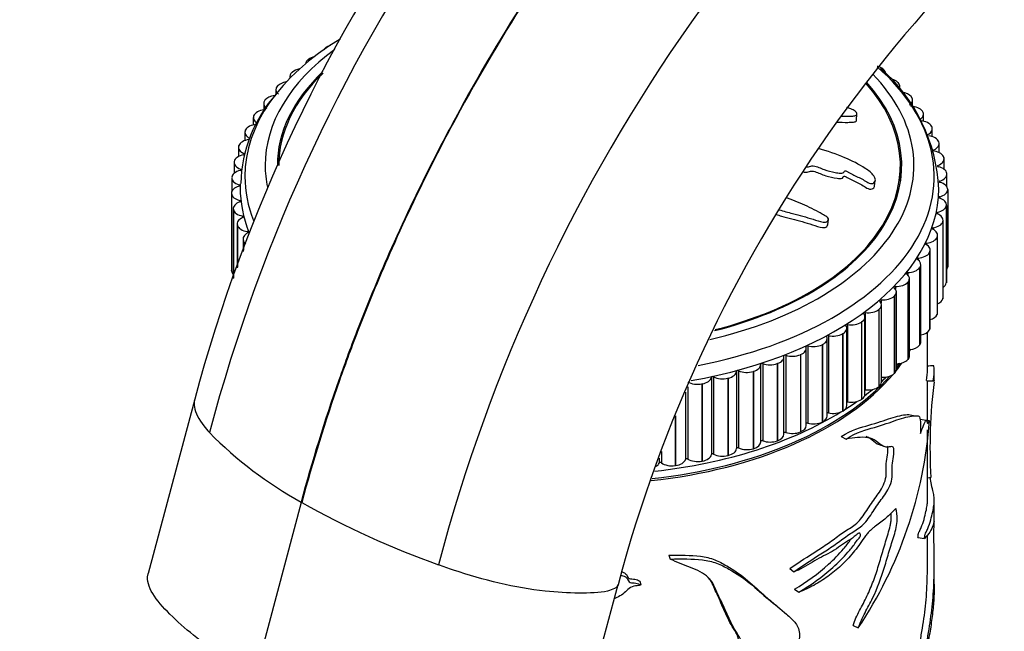
# Model space of a CAD drawing. Units: millimetres. Extents: x 0 to 1478, y 0 to 1758.
# Drawn here: x 233 to 306, y 494 to 539 of the extents above; entities that cross this region are included whole.
import ezdxf
from ezdxf import colors
from ezdxf.entities.mleader import LeaderData, LeaderLine
from ezdxf.math import Vec2, Vec3

# ---------------------------------------------------------------- set-up
doc = ezdxf.new("R2010")
doc.units = ezdxf.units.MM
doc.layers.add('DV5_Défaut', color=7, linetype='Continuous')
doc.layers.add('Défaut', color=7, linetype='Continuous')

# ---------------------------------------------------------------- blocks, each defined once
blk = doc.blocks.new('_DOT')
at = {"color": 0}
blk.add_line((0, 0), (-1, 0), dxfattribs=at)
at = {"color": 0, "const_width": 0.333}
blk.add_lwpolyline([(-0.1665, 0, 1), (0.1665, 0, 1)], format="xyb", close=True, dxfattribs=at)
blk = doc.blocks.new('SE4')
at = {"layer": 'DV5_Défaut', "color": 7, "linetype": 'Continuous'}
for p, q in [((255.823, 537.408), (255.837, 537.417)), ((254.487, 536.507), (254.5, 536.516)), ((253.276, 535.548), (253.287, 535.558)), ((296.981, 535.793), (296.993, 535.783)), ((253.106, 535.226), (253.106, 535.11)), ((298.094, 534.795), (298.104, 534.785)), ((252.068, 534.254), (252.068, 533.921)), ((252.197, 534.538), (252.207, 534.548)), ((298.243, 534.238), (298.243, 534.492)), ((251.257, 533.483), (251.265, 533.494)), ((299.069, 533.751), (299.078, 533.74)), ((299.18, 533.017), (299.18, 533.486)), ((251.163, 533.239), (251.163, 532.757)), ((299.901, 532.666), (299.909, 532.655)), ((250.397, 532.186), (250.397, 531.647)), ((250.461, 532.389), (250.468, 532.4)), ((295.036, 532.002), (295.054, 532.459)), ((299.979, 531.917), (299.979, 532.442)), ((249.775, 531.103), (249.775, 530.495)), ((249.815, 531.263), (249.82, 531.274)), ((300.586, 531.547), (300.592, 531.536)), ((300.636, 530.775), (300.636, 531.365)), ((301.118, 530.401), (301.122, 530.389)), ((249.301, 529.994), (249.301, 529.304)), ((249.321, 530.111), (249.325, 530.123)), ((300.758, 529.805), (300.758, 529.714)), ((301.147, 529.593), (301.147, 530.262)), ((248.984, 528.94), (248.987, 528.952)), ((249.704, 529.531), (249.704, 529.438)), ((301.494, 529.234), (301.497, 529.223)), ((301.507, 528.368), (301.507, 529.139)), ((248.976, 528.868), (248.976, 528.065)), ((249.444, 528.379), (249.444, 528.281)), ((298.274, 527.41), (298.274, 528.65)), ((301.055, 528.657), (301.055, 528.56)), ((248.804, 527.731), (248.804, 526.714)), ((248.805, 527.759), (248.806, 527.77)), ((296.358, 527.119), (296.417, 527.533)), ((301.198, 527.498), (301.198, 527.397)), ((301.713, 528.055), (301.714, 528.043)), ((301.716, 527.065), (301.716, 528.004)), ((249.339, 527.219), (249.339, 527.117)), ((301.773, 526.869), (301.772, 526.857)), ((301.772, 526.857), (301.772, 521.141)), ((301.773, 526.869), (301.773, 521.153)), ((248.784, 526.6), (248.784, 520.885)), ((248.785, 526.572), (248.784, 526.584)), ((248.784, 526.584), (248.784, 520.868)), ((248.785, 526.572), (248.785, 520.857)), ((249.389, 526.058), (249.389, 525.952)), ((301.185, 526.337), (301.185, 526.231)), ((248.917, 525.461), (248.917, 520.293)), ((248.924, 525.388), (248.922, 525.4)), ((248.922, 525.4), (248.922, 520.309)), ((248.924, 525.388), (248.924, 520.315)), ((301.673, 525.684), (301.671, 525.672)), ((301.671, 525.672), (301.671, 519.956)), ((301.673, 525.684), (301.673, 519.968)), ((301.677, 520.018), (301.677, 525.734)), ((249.596, 524.903), (249.596, 524.791)), ((292.896, 524.265), (292.953, 524.669)), ((301.015, 525.18), (301.015, 525.069)), ((301.428, 518.886), (301.428, 524.601)), ((249.202, 524.331), (249.202, 521.083)), ((249.222, 524.214), (249.218, 524.226)), ((249.218, 524.226), (249.218, 521.13)), ((249.222, 524.214), (249.222, 521.14)), ((300.691, 524.033), (300.691, 523.915)), ((301.415, 524.506), (301.411, 524.495)), ((301.411, 524.495), (301.411, 518.779)), ((301.415, 524.506), (301.415, 518.791)), ((249.638, 523.218), (249.638, 522.29)), ((249.957, 523.761), (249.957, 523.641)), ((300.999, 523.344), (300.994, 523.333)), ((300.994, 523.333), (300.994, 517.617)), ((300.999, 523.344), (300.999, 517.629)), ((301.028, 517.768), (301.028, 523.483)), ((249.677, 523.057), (249.671, 523.069)), ((249.671, 523.069), (249.671, 522.384)), ((249.677, 523.057), (249.677, 522.399)), ((300.214, 522.905), (300.214, 522.778)), ((300.479, 516.671), (300.479, 522.386)), ((299.588, 521.802), (299.588, 521.662)), ((300.429, 522.205), (300.422, 522.193)), ((300.422, 522.193), (300.422, 516.478)), ((300.429, 522.205), (300.429, 516.489)), ((299.707, 521.094), (299.699, 521.083)), ((299.699, 521.083), (299.699, 515.367)), ((299.707, 521.094), (299.707, 515.378)), ((299.785, 515.602), (299.785, 521.317)), ((301.773, 521.153), (301.772, 521.141)), ((248.785, 520.857), (248.784, 520.868)), ((298.814, 520.73), (298.814, 520.572)), ((298.949, 514.567), (298.949, 520.282)), ((297.9, 519.695), (297.9, 519.511)), ((298.839, 520.018), (298.829, 520.008)), ((298.829, 520.008), (298.829, 514.292)), ((298.839, 520.018), (298.839, 514.303)), ((301.673, 519.968), (301.671, 519.956)), ((296.849, 518.705), (296.849, 518.47)), ((297.828, 518.985), (297.818, 518.975)), ((297.818, 518.975), (297.818, 513.259)), ((297.828, 518.985), (297.828, 513.27)), ((297.977, 513.573), (297.977, 519.288)), ((301.415, 518.791), (301.411, 518.779)), ((296.682, 518), (296.67, 517.99)), ((296.67, 517.99), (296.67, 512.275)), ((296.682, 518), (296.682, 512.285)), ((296.875, 512.625), (296.875, 518.34)), ((295.648, 511.729), (295.648, 517.445)), ((295.668, 517.765), (295.668, 512.049)), ((300.999, 517.629), (300.994, 517.617)), ((294.305, 510.891), (294.305, 516.607)), ((294.365, 516.88), (294.365, 511.165)), ((295.408, 517.069), (295.394, 517.06)), ((295.394, 517.06), (295.394, 511.345)), ((295.408, 517.069), (295.408, 511.354)), ((292.853, 510.116), (292.853, 515.831)), ((292.947, 516.056), (292.947, 510.341)), ((294.012, 516.198), (293.998, 516.19)), ((293.998, 516.19), (293.998, 510.475)), ((294.012, 516.198), (294.012, 510.483)), ((300.274, 513.482), (300.274, 516.314)), ((300.429, 516.489), (300.422, 516.478)), ((291.302, 509.408), (291.302, 515.123)), ((291.423, 515.299), (291.423, 509.583)), ((292.504, 515.393), (292.488, 515.385)), ((292.488, 515.385), (292.488, 509.669)), ((292.504, 515.393), (292.504, 509.677)), ((299.707, 515.378), (299.699, 515.367)), ((289.661, 508.771), (289.661, 514.487)), ((289.802, 514.611), (289.802, 508.896)), ((290.892, 514.657), (290.875, 514.65)), ((290.875, 514.65), (290.875, 508.934)), ((290.892, 514.657), (290.892, 508.941)), ((287.939, 508.21), (287.939, 513.925)), ((288.093, 513.999), (288.093, 508.283)), ((289.186, 513.995), (289.168, 513.989)), ((289.168, 513.989), (289.168, 508.273)), ((289.186, 513.995), (289.186, 508.28)), ((298.839, 514.303), (298.829, 514.292)), ((284.288, 512.975), (284.288, 507.26)), ((284.455, 513.012), (284.455, 507.296)), ((285.533, 512.91), (285.515, 512.906)), ((285.515, 512.906), (285.515, 507.19)), ((285.533, 512.91), (285.533, 507.195)), ((286.146, 513.421), (286.146, 507.706)), ((286.307, 513.464), (286.307, 507.749)), ((287.396, 513.412), (287.378, 513.406)), ((287.378, 513.406), (287.378, 507.691)), ((287.396, 513.412), (287.396, 507.696)), ((297.828, 513.27), (297.818, 513.259)), ((300.774, 512.69), (300.774, 513.479)), ((282.547, 512.276), (282.547, 506.927)), ((283.609, 512.494), (283.59, 512.49)), ((283.59, 512.49), (283.59, 506.775)), ((283.609, 512.494), (283.609, 506.778)), ((296.682, 512.285), (296.67, 512.275)), ((300.199, 512.73), (300.697, 512.707)), ((300.274, 509.774), (300.274, 512.685)), ((282.376, 511.872), (282.376, 506.899)), ((246.058, 511.361), (242.617, 498.458)), ((295.408, 511.354), (295.394, 511.345)), ((281.615, 510.076), (281.615, 506.446)), ((281.635, 510.123), (281.635, 506.449)), ((294.012, 510.483), (293.998, 510.475)), ((292.504, 509.677), (292.488, 509.669)), ((300.205, 509.787), (299.709, 509.849)), ((300.419, 509.76), (300.203, 509.781)), ((290.892, 508.941), (290.875, 508.934)), ((293.894, 508.604), (294.266, 508.412)), ((300.274, 503.849), (300.274, 509.08)), ((289.186, 508.28), (289.168, 508.273)), ((280.596, 507.486), (280.596, 506.645)), ((285.533, 507.195), (285.515, 507.19)), ((287.396, 507.696), (287.378, 507.691)), ((280.422, 507.008), (280.422, 506.624)), ((281.635, 506.449), (281.615, 506.446)), ((283.609, 506.778), (283.59, 506.775)), ((300.274, 505.543), (300.531, 505.564)), ((250.52, 490.832), (253.96, 503.735)), ((253.96, 503.735), (253.934, 503.75)), ((253.96, 503.735), (253.987, 503.719)), ((300.774, 502.29), (300.774, 503.855)), ((300.274, 499.264), (300.274, 501.293)), ((299.575, 501.127), (300.061, 501.06)), ((281.133, 499.816), (281.251, 499.536)), ((300.774, 497.688), (300.774, 499.268)), ((290.083, 498.824), (290.379, 498.591)), ((273.943, 484.743), (277.384, 497.645)), ((278.99, 497.9), (279.064, 497.614)), ((290.447, 497.313), (290.751, 497.084)), ((294.771, 494.622), (295.161, 494.441))]:
    blk.add_line(p, q, dxfattribs=at)
for centre, radius, start, end in [((368.037, 476.77), 125.078, 124.29719, 165.12039), ((361.262, 480.413), 119.288, 123.80919, 164.96234), ((385.039, 467.196), 125.078, 124.40373, 165.22003), ((378.876, 470.588), 105.036, 124.68476, 165.07735), ((288.402, 526.293), 12.727, 2.72859, 48.68246), ((259.998, 526.975), 10.543, 138.70863, 178.09097), ((266.817, 1417.344), 904.133, 272.120651, 272.149098), ((288.658, 143.353), 369.532, 88.12638, 88.20447), ((341.313, 507.706), 41.348, 173.03363, 173.06308), ((341.313, 507.706), 41.348, 173.00204, 173.00783), ((341.355, 507.71), 40.892, 173.0581, 183.01046), ((341.355, 507.71), 40.892, 172.99342, 173.01441), ((341.355, 507.71), 40.892, 172.93498, 172.95905), ((360.516, 824.406), 320.174, 258.90194, 258.99127), ((268.541, 512.159), 31.977, 326.35183, 355.68845), ((267.971, 529.317), 29.167, 224.45998, 241.23204), ((-7.362, -357.067), 916.935, 70.603907, 70.631006), ((286.017, 560.518), 65.207, 240.58026, 250.35889)]:
    blk.add_arc(centre, radius, start, end, dxfattribs=at)
for centre, major_axis, start_param, end_param in [((275.274, 527.834), (-25.5, 0), 5.521678, 6.283185), ((275.274, 528.65), (-24, 0), 5.615729, 6.283185), ((256.557, 537.016), (1, 0), 2.39498, 2.796671), ((256.57, 537.024), (-1, 0), 5.221101, 5.535797), ((255.271, 536.148), (1, 0), 2.47255, 3.078777), ((255.283, 536.157), (-1, 0), 5.09889, 5.613367), ((275.274, 528.65), (-23.1, 0), 5.735738, 6.283185), ((275.274, 528.65), (-23, 0), 5.742301, 6.283185), ((254.106, 535.226), (1, 0), 2.55012, 3.317059), ((254.117, 535.236), (-1, 0), 5.020386, 5.690937), ((275.274, 527.834), (-25.5, 0), 1.891433, 3.725279), ((296.162, 535.461), (-1, 0), 3.752458, 4.272413), ((296.173, 535.452), (-1, 0), 3.141593, 3.751682), ((253.077, 534.264), (-1, 0), 4.960704, 5.768507), ((275.274, 528.65), (-24, 0), 1.950877, 3.651693), ((275.274, 528.65), (-23.1, 0), 1.983019, 3.621699), ((275.274, 528.65), (-23, 0), 1.986932, 3.618205), ((297.233, 534.502), (-1, 0), 3.674888, 4.480302), ((297.243, 534.492), (-1, 0), 2.821696, 3.674112), ((253.068, 534.254), (1, 0), 2.62769, 3.763212), ((298.171, 533.497), (-1, 0), 3.597318, 4.491891), ((252.163, 533.239), (1, 0), 2.70526, 3.840782), ((252.171, 533.249), (-1, 0), 4.905996, 5.846077), ((298.18, 533.486), (-1, 0), 2.46102, 3.596542), ((251.404, 532.197), (-1, 0), 4.788126, 5.923647), ((298.972, 532.453), (1, 0), 0.378155, 1.513676), ((298.979, 532.442), (-1, 0), 2.38345, 3.518972), ((251.397, 532.186), (1, 0), 2.782831, 3.918352), ((299.63, 531.376), (1, 0), 0.300584, 1.436106), ((250.775, 531.103), (1, 0), 2.860401, 3.995922), ((250.781, 531.113), (-1, 0), 4.865696, 6.001218), ((299.636, 531.365), (-1, 0), 2.30588, 3.441401), ((250.305, 530.005), (-1, 0), 4.943266, 6.078788), ((300.142, 530.273), (1, 0), 0.223014, 1.358536), ((300.147, 530.262), (-1, 0), 2.22831, 3.363831), ((250.301, 529.994), (1, 0), 2.937971, 4.073492), ((300.819, 529.759), (0.1, 0), 2.22831, 3.06792), ((300.505, 529.151), (1, 0), 0.145444, 1.280966), ((249.976, 528.868), (1, 0), 3.015541, 4.151063), ((249.979, 528.879), (-1, 0), 5.020837, 6.156358), ((249.645, 529.484), (-0.1, 0), 1.879244, 4.073492), ((300.507, 529.139), (-1, 0), 2.15074, 3.286261), ((249.805, 527.742), (-1, 0), 5.098407, 6.233928), ((249.391, 528.33), (-0.1, 0), 1.956814, 4.151063), ((275.274, 528.65), (-24, 0), 0, 0.116212), ((301.11, 528.608), (0.1, 0), 2.15074, 4.344988), ((300.715, 528.016), (1, 0), 0.067874, 1.203395), ((249.804, 527.731), (1, 0), 3.093111, 4.228633), ((275.274, 527.834), (-25.5, 0), 0, 0.223848), ((301.246, 527.448), (0.1, 0), 2.073169, 4.267418), ((300.716, 528.004), (-1, 0), 2.073169, 3.208691), ((249.784, 526.6), (1, 0), 2.034384, 3.169906), ((249.292, 527.168), (-0.1, 0), 2.034384, 4.228633), ((275.274, 527.017), (-25.85, 0), 6.264794, 6.283185), ((275.274, 527.017), (-25.85, 0), 0, 0.223668), ((275.274, 527.017), (-25.85, 0), 1.865647, 3.134408), ((300.772, 526.863), (1, 0), 5.137192, 6.272713), ((300.773, 526.874), (-1, 0), 3.131896, 4.267418), ((249.785, 526.589), (-1, 0), 0.029089, 1.16461), ((249.35, 526.005), (-0.1, 0), 2.111955, 4.306203), ((301.226, 526.284), (0.1, 0), 1.995599, 4.189848), ((300.677, 525.734), (-1, 0), 3.054326, 4.189848), ((249.917, 525.461), (1, 0), 2.111955, 3.247476), ((249.919, 525.45), (-1, 0), 0.106659, 1.24218), ((300.675, 525.723), (1, 0), 5.059622, 6.195143), ((250.202, 524.331), (1, 0), 2.189525, 3.325046), ((249.564, 524.849), (-0.1, 0), 2.189525, 4.383773), ((301.049, 525.125), (0.1, 0), 1.918029, 4.112277), ((300.428, 524.601), (-1, 0), 2.976756, 4.112277), ((250.205, 524.32), (-1, 0), 0.184229, 1.319751), ((300.718, 523.978), (0.1, 0), 1.840459, 4.034707), ((300.028, 523.483), (-1, 0), 2.899186, 4.034707), ((300.425, 524.59), (1, 0), 4.982052, 6.117573), ((250.638, 523.218), (1, 0), 2.267095, 3.402616), ((249.932, 523.705), (-0.1, 0), 2.267095, 4.461343), ((300.023, 523.472), (1, 0), 4.904481, 6.040003), ((250.643, 523.207), (-1, 0), 0.261799, 0.638352), ((300.233, 522.849), (0.1, 0), 1.762889, 3.957137), ((299.479, 522.386), (-1, 0), 2.821616, 3.957137), ((299.599, 521.744), (0.1, 0), 1.685319, 3.879567), ((298.785, 521.317), (-1, 0), 2.744045, 3.879567), ((299.473, 522.375), (1, 0), 4.826911, 5.962433), ((298.777, 521.307), (1, 0), 4.749341, 5.884862), ((300.772, 521.147), (1, 0), 5.842274, 6.272713), ((249.784, 520.885), (1, 0), 3.141593, 3.169906), ((249.785, 520.873), (-1, 0), 0.029089, 0.519681), ((298.818, 520.672), (0.1, 0), 1.607748, 3.801997), ((297.949, 520.282), (-1, 0), 2.666475, 3.801997), ((297.896, 519.638), (0.1, 0), 1.530178, 3.724426), ((296.977, 519.288), (-1, 0), 2.588905, 3.724426), ((297.94, 520.272), (1, 0), 4.671771, 5.807292), ((300.675, 520.007), (1, 0), 5.565179, 6.195143), ((300.677, 520.018), (-1, 0), 3.054326, 3.141593), ((296.837, 518.648), (0.1, 0), 1.452608, 3.646856), ((296.967, 519.278), (1, 0), 4.594201, 5.729722), ((300.425, 518.874), (1, 0), 5.360096, 6.117573), ((300.428, 518.886), (-1, 0), 2.976756, 3.141593), ((295.863, 518.331), (1, 0), 4.51663, 5.652152), ((295.875, 518.34), (-1, 0), 2.511335, 3.646856), ((294.648, 517.445), (-1, 0), 2.433765, 3.569286), ((295.649, 517.708), (0.1, 0), 1.375038, 3.569286), ((300.023, 517.757), (1, 0), 5.185868, 6.040003), ((300.028, 517.768), (-1, 0), 2.899186, 3.141593), ((293.305, 516.607), (-1, 0), 2.356194, 3.491716), ((294.338, 516.825), (0.1, 0), 1.297468, 3.491716), ((294.635, 517.436), (1, 0), 4.43906, 5.574582), ((299.479, 516.671), (-1, 0), 2.821616, 3.141593), ((291.853, 515.831), (-1, 0), 2.278624, 3.414146), ((292.913, 516.002), (0.1, 0), 1.219897, 3.414146), ((293.291, 516.599), (1, 0), 4.36149, 5.497011), ((299.473, 516.66), (1, 0), 5.029563, 5.962433), ((290.302, 515.123), (-1, 0), 2.201054, 3.336576), ((291.381, 515.246), (0.1, 0), 1.142327, 3.336576), ((291.838, 515.824), (1, 0), 4.28392, 5.419441), ((298.777, 515.591), (1, 0), 4.885166, 5.884862), ((298.785, 515.602), (-1, 0), 2.744045, 3.141593), ((288.661, 514.487), (-1, 0), 2.123484, 3.259005), ((289.753, 514.561), (0.1, 0), 1.064757, 3.259005), ((290.286, 515.116), (1, 0), 4.20635, 5.341871), ((297.949, 514.567), (-1, 0), 2.666475, 3.141593), ((275.274, 519.53), (-25, 0), -3.46855, -3.457014), ((286.939, 513.925), (-1, 0), 2.045914, 3.181435), ((288.038, 513.951), (0.1, 0), 0.987187, 3.181435), ((288.644, 514.481), (1, 0), 4.128779, 5.264301), ((275.274, 519.53), (-25, 0), -3.575249, -3.531522), ((297.94, 514.557), (-1, 0), 1.60774, 2.6657), ((275.274, 519.669), (-25, 0), -3.573572, -3.544245), ((275.274, 520.485), (-25.5, 0), -3.614314, -3.598216), ((275.274, 519.53), (-25, 0), 1.753814, 2.687212), ((275.274, 519.669), (-25, 0), 1.756734, 2.667673), ((283.295, 513.042), (1, 0), 5.032366, 6.167887), ((284.387, 512.969), (0.1, 0), 0.832046, 3.026295), ((285.128, 513.438), (1, 0), 3.973639, 5.10916), ((285.146, 513.443), (1, 0), 5.109936, 6.245458), ((286.246, 513.419), (0.1, 0), 0.909617, 3.103865), ((286.921, 513.92), (1, 0), 4.051209, 5.186731), ((296.967, 513.563), (-1, 0), 1.478409, 2.588129), ((275.274, 520.485), (-25.5, 0), -3.701901, -3.674342), ((296.977, 513.573), (-1, 0), 2.588905, 3.141593), ((283.276, 513.038), (1, 0), 3.896069, 5.03159), ((295.863, 512.616), (-1, 0), 1.375038, 2.510559), ((295.875, 512.625), (-1, 0), 2.511335, 3.141593), ((294.648, 511.729), (-1, 0), 2.433765, 3.141593), ((275.274, 520.485), (-25.5, 0), -3.788009, -3.749849), ((295.649, 511.993), (0.1, 0), 1.375038, 1.57997), ((293.305, 510.891), (-1, 0), 2.356194, 3.141593), ((275.274, 520.485), (-25.5, 0), -3.878161, -3.824195), ((294.338, 511.109), (0.1, 0), 1.297468, 1.909893), ((294.635, 511.721), (-1, 0), 1.297468, 2.432989), ((275.274, 520.485), (-25.5, 0), 1.761405, 2.388304), ((291.853, 510.116), (-1, 0), 2.278624, 3.141593), ((292.913, 510.287), (0.1, 0), 1.219897, 2.206762), ((293.291, 510.883), (-1, 0), 1.219897, 2.355419), ((290.302, 509.408), (-1, 0), 2.201054, 3.141593), ((291.381, 509.531), (0.1, 0), 1.142327, 2.484155), ((291.838, 510.108), (-1, 0), 1.142327, 2.277849), ((288.661, 508.771), (-1, 0), 2.123484, 3.141593), ((289.753, 508.845), (0.1, 0), 1.064757, 2.749903), ((290.286, 509.401), (-1, 0), 1.064757, 2.200278), ((286.939, 508.21), (-1, 0), 2.045914, 3.141593), ((288.038, 508.235), (0.1, 0), 0.987187, 3.009362), ((288.644, 508.765), (-1, 0), 0.987187, 2.122708), ((283.295, 507.326), (1, 0), 5.032366, 6.167887), ((284.387, 507.253), (-0.1, 0), 3.973639, 6.167887), ((285.128, 507.723), (-1, 0), 0.832046, 1.967568), ((285.146, 507.727), (1, 0), 5.109936, 6.245458), ((286.246, 507.703), (-0.1, 0), 4.051209, 6.245458), ((286.921, 508.205), (-1, 0), 0.909617, 2.045138), ((279.458, 506.779), (1, 0), 5.568706, 6.012747), ((280.518, 506.609), (-0.1, 0), 3.818499, 6.012747), ((281.376, 507.007), (-1, 0), 0.676906, 1.812427), ((281.395, 507.01), (1, 0), 4.954796, 6.090317), ((282.474, 506.888), (-0.1, 0), 3.896069, 6.090317), ((283.276, 507.323), (-1, 0), 0.754476, 1.889998)]:
    blk.add_ellipse(centre, major_axis=major_axis, ratio=0.57735, start_param=start_param, end_param=end_param, dxfattribs=at)
for points, knots in [([(305.962, 577.274), (303.248, 575.606), (298.174, 572.071), (292.279, 567.028), (285.95, 560.926), (281.256, 555.691), (275.525, 548.364), (270.732, 541.529), (266.541, 534.449), (263.183, 528.072), (260.713, 522.905), (258.392, 517.332), (256.066, 511.049), (254.733, 506.742), (253.934, 503.75)], [0, 0, 0, 0, 0.119473, 0.224035, 0.266227, 0.412982, 0.451015, 0.561163, 0.674165, 0.706491, 0.78574, 0.853245, 0.897315, 1, 1, 1, 1]), ([(305.962, 577.274), (303.25, 575.605), (298.18, 572.068), (292.289, 567.022), (285.966, 560.916), (281.276, 555.68), (275.551, 548.349), (270.762, 541.512), (266.575, 534.429), (263.222, 528.05), (260.755, 522.881), (258.437, 517.306), (256.115, 511.02), (254.784, 506.712), (253.987, 503.719)], [0, 0, 0, 0, 0.119473, 0.224035, 0.266227, 0.412982, 0.451015, 0.561163, 0.674165, 0.706491, 0.78574, 0.853245, 0.897315, 1, 1, 1, 1]), ([(253.96, 503.735), (254.759, 506.727), (256.093, 511.035), (258.418, 517.318), (260.739, 522.892), (263.208, 528.059), (266.565, 534.435), (270.754, 541.515), (275.412, 548.157), (278.141, 551.666), (278.743, 552.422)], [0, 0, 0, 0, 0.177124, 0.253141, 0.369583, 0.506282, 0.562042, 0.756962, 0.946959, 1, 1, 1, 1]), ([(293.855, 532.293), (294.115, 532.287), (294.369, 532.286), (294.711, 532.301), (294.812, 532.305), (294.985, 532.345), (295.048, 532.388), (295.059, 532.514), (295.017, 532.593), (294.847, 532.728), (294.732, 532.784), (294.512, 532.867), (294.404, 532.899), (294.295, 532.926)], [0, 0, 0, 0, 0.3242442, 0.3242442, 0.4613909, 0.4613909, 0.5985377, 0.5985377, 0.7356845, 0.7356845, 0.8728313, 0.8728313, 1, 1, 1, 1]), ([(293.523, 531.852), (293.821, 531.843), (294.114, 531.834), (294.505, 531.839), (294.614, 531.842), (294.824, 531.856), (294.926, 531.868), (295.017, 531.934), (295.034, 531.965), (295.036, 532.001)], [0, 0, 0, 0, 0.496816, 0.496816, 0.69514, 0.69514, 0.893463, 0.893463, 1, 1, 1, 1]), ([(291.294, 528.546), (291.356, 528.541), (291.416, 528.541), (291.593, 528.574), (291.691, 528.635), (291.969, 528.609), (292.105, 528.555), (292.364, 528.448), (292.493, 528.394), (292.892, 528.248), (293.17, 528.175), (293.582, 528.104), (293.722, 528.08), (293.919, 528.08), (293.982, 528.089), (294.07, 528.139), (294.092, 528.178), (294.135, 528.23), (294.151, 528.248), (294.21, 528.259), (294.248, 528.246), (294.344, 528.202), (294.403, 528.164), (294.585, 528.06), (294.711, 527.995), (295.095, 527.807), (295.357, 527.691), (295.722, 527.472), (295.837, 527.388), (296.106, 527.285), (296.232, 527.306), (296.464, 527.46), (296.452, 527.685), (296.159, 528.097), (295.914, 528.266), (295.204, 528.733), (294.696, 529), (293.532, 529.497), (292.864, 529.711), (292.186, 529.9)], [0, 0, 0, 0, 0.016948, 0.016948, 0.054875, 0.054875, 0.092803, 0.092803, 0.13073, 0.13073, 0.206585, 0.206585, 0.244513, 0.244513, 0.263476, 0.263476, 0.28244, 0.28244, 0.291922, 0.291922, 0.301404, 0.301404, 0.320368, 0.320368, 0.358295, 0.358295, 0.43415, 0.43415, 0.472078, 0.472078, 0.510005, 0.510005, 0.58586, 0.58586, 0.661715, 0.661715, 0.813425, 0.813425, 1, 1, 1, 1]), ([(291.055, 528.174), (291.09, 528.17), (291.125, 528.165), (291.302, 528.14), (291.434, 528.156), (291.601, 528.213), (291.66, 528.23), (291.798, 528.228), (291.871, 528.213), (292.216, 528.112), (292.471, 527.977), (293.022, 527.799), (293.313, 527.736), (293.738, 527.679), (293.894, 527.666), (294.022, 527.748), (294.041, 527.791), (294.091, 527.842), (294.114, 527.858), (294.183, 527.852), (294.219, 527.835), (294.38, 527.752), (294.501, 527.674), (294.761, 527.538), (294.894, 527.474), (295.16, 527.346), (295.292, 527.28), (295.549, 527.136), (295.67, 527.051), (295.93, 526.908), (296.078, 526.877), (296.276, 526.94), (296.337, 527.011), (296.356, 527.106), (296.357, 527.112), (296.358, 527.118)], [0, 0, 0, 0, 0.017206, 0.017206, 0.087058, 0.087058, 0.121984, 0.121984, 0.15691, 0.15691, 0.296615, 0.296615, 0.436319, 0.436319, 0.506171, 0.506171, 0.541097, 0.541097, 0.558561, 0.558561, 0.576024, 0.576024, 0.645876, 0.645876, 0.715728, 0.715728, 0.78558, 0.78558, 0.855433, 0.855433, 0.925285, 0.925285, 0.995137, 0.995137, 1, 1, 1, 1]), ([(289.306, 525.37), (289.634, 525.272), (289.963, 525.177), (290.804, 524.963), (291.31, 524.823), (292.061, 524.59), (292.31, 524.488), (292.688, 524.441), (292.809, 524.462), (292.901, 524.565), (292.931, 524.6), (292.962, 524.684), (292.945, 524.737), (292.811, 524.863), (292.69, 524.925), (292.47, 525.061), (292.359, 525.126), (292.022, 525.317), (291.792, 525.436), (291.091, 525.771), (290.608, 525.965), (290.032, 526.188), (289.94, 526.224), (289.847, 526.26)], [0, 0, 0, 0, 0.135065, 0.135065, 0.3414, 0.3414, 0.444567, 0.444567, 0.496151, 0.496151, 0.521943, 0.521943, 0.547735, 0.547735, 0.599318, 0.599318, 0.650902, 0.650902, 0.75407, 0.75407, 0.960405, 0.960405, 1, 1, 1, 1]), ([(289.094, 525.018), (289.219, 524.98), (289.344, 524.942), (289.974, 524.754), (290.493, 524.638), (291.257, 524.422), (291.51, 524.344), (292.015, 524.185), (292.267, 524.08), (292.646, 524.036), (292.763, 524.065), (292.852, 524.172), (292.882, 524.208), (292.895, 524.256), (292.895, 524.261), (292.896, 524.265)], [0, 0, 0, 0, 0.094019, 0.094019, 0.473577, 0.473577, 0.663357, 0.663357, 0.853136, 0.853136, 0.948026, 0.948026, 0.995471, 0.995471, 1, 1, 1, 1]), ([(300.697, 512.707), (300.762, 513.089), (300.784, 513.445), (300.761, 513.773), (300.745, 513.843), (300.721, 513.847), (300.72, 513.847), (300.719, 513.847)], [0, 0, 0, 0, 0.657124, 0.657124, 0.985686, 0.985686, 1, 1, 1, 1]), ([(246.058, 511.362), (246.008, 511.176), (245.981, 510.561), (246.45, 509.704), (247.003, 509.053), (247.153, 508.888)], [0, 0, 0, 0, 0.260356, 0.813796, 1, 1, 1, 1]), ([(293.894, 508.604), (294.672, 509.123), (295.346, 509.267), (296.552, 509.603), (297.099, 509.803), (298.042, 510.107), (298.438, 510.203), (298.811, 510.219), (298.852, 510.22), (298.892, 510.219)], [0, 0, 0, 0, 0.319729, 0.319729, 0.639458, 0.639458, 0.959187, 0.959187, 1, 1, 1, 1]), ([(294.266, 508.412), (295.055, 508.938), (295.742, 509.093), (296.97, 509.448), (297.527, 509.658), (298.489, 509.984), (298.895, 510.092), (299.318, 510.125), (299.399, 510.126), (299.551, 510.12), (299.63, 510.138), (299.736, 509.968), (299.753, 509.753), (299.77, 509.312), (299.767, 509.068), (299.757, 508.81)], [0, 0, 0, 0, 0.25, 0.25, 0.5, 0.5, 0.75, 0.75, 0.8125, 0.8125, 0.875, 0.875, 0.9375, 0.9375, 1, 1, 1, 1]), ([(299.757, 508.81), (299.835, 509.012), (299.91, 509.225), (300.05, 509.586), (300.12, 509.739), (300.203, 509.799), (300.227, 509.79), (300.257, 509.67), (300.26, 509.534), (300.311, 509.584), (300.338, 509.663), (300.387, 509.75), (300.41, 509.772), (300.428, 509.755)], [0, 0, 0, 0, 0.25, 0.25, 0.5, 0.5, 0.625, 0.625, 0.75, 0.75, 0.875, 0.875, 1, 1, 1, 1]), ([(290.379, 498.591), (291.07, 499.057), (291.744, 499.504), (292.715, 500.12), (293.032, 500.323), (293.649, 500.751), (293.949, 500.977), (294.537, 501.398), (294.829, 501.573), (295.251, 501.852), (295.388, 501.953), (295.65, 502.21), (295.775, 502.366), (296.139, 502.868), (296.37, 503.232), (296.828, 503.901), (297.065, 504.183), (297.379, 504.702), (297.479, 504.904), (297.631, 505.339), (297.668, 505.571), (297.671, 505.954), (297.653, 506.126), (297.66, 506.509), (297.697, 506.732), (297.768, 507.175), (297.8, 507.397), (297.791, 507.682), (297.775, 507.762), (297.706, 507.845), (297.659, 507.853), (297.509, 507.846), (297.398, 507.809), (297.192, 507.811), (297.094, 507.838), (296.817, 507.97), (296.654, 508.127), (296.293, 508.385), (296.091, 508.469), (295.404, 508.588), (294.849, 508.485), (294.266, 508.412)], [0, 0, 0, 0, 0.125, 0.125, 0.1875, 0.1875, 0.25, 0.25, 0.3125, 0.3125, 0.34375, 0.34375, 0.375, 0.375, 0.4375, 0.4375, 0.5, 0.5, 0.53125, 0.53125, 0.5625, 0.5625, 0.59375, 0.59375, 0.625, 0.625, 0.65625, 0.65625, 0.671875, 0.671875, 0.6875, 0.6875, 0.71875, 0.71875, 0.75, 0.75, 0.8125, 0.8125, 0.875, 0.875, 1, 1, 1, 1]), ([(296.738, 507.972), (296.677, 507.987), (296.619, 508.01), (296.386, 508.133), (296.226, 508.292), (295.957, 508.492), (295.855, 508.549), (295.747, 508.594)], [0, 0, 0, 0, 0.173912, 0.173912, 0.708462, 0.708462, 1, 1, 1, 1]), ([(290.083, 498.824), (290.778, 499.296), (291.457, 499.747), (292.433, 500.369), (292.751, 500.575), (293.369, 501.01), (293.67, 501.239), (294.26, 501.656), (294.555, 501.818), (294.974, 502.118), (295.108, 502.234), (295.364, 502.523), (295.486, 502.691), (295.844, 503.212), (296.072, 503.572), (296.526, 504.223), (296.762, 504.495), (297.047, 505.06), (297.134, 505.272), (297.232, 505.697), (297.234, 505.89), (297.222, 506.241), (297.209, 506.41), (297.241, 506.802), (297.284, 507.021), (297.344, 507.441), (297.368, 507.658), (297.341, 507.839), (297.336, 507.861), (297.328, 507.88)], [0, 0, 0, 0, 0.189003, 0.189003, 0.283505, 0.283505, 0.378007, 0.378007, 0.472509, 0.472509, 0.519759, 0.519759, 0.56701, 0.56701, 0.661512, 0.661512, 0.756014, 0.756014, 0.803265, 0.803265, 0.850515, 0.850515, 0.897766, 0.897766, 0.945017, 0.945017, 0.992268, 0.992268, 1, 1, 1, 1]), ([(300.061, 501.06), (300.064, 501.155), (300.075, 501.279), (300.123, 501.443), (300.147, 501.475), (300.216, 501.602), (300.259, 501.699), (300.382, 502.001), (300.454, 502.217), (300.576, 502.638), (300.626, 502.846), (300.704, 503.203), (300.732, 503.353), (300.767, 503.621), (300.775, 503.744), (300.772, 504.024), (300.76, 504.175), (300.716, 504.456), (300.684, 504.559), (300.6, 504.879), (300.54, 505.169), (300.487, 505.581)], [0, 0, 0, 0, 0.03125, 0.03125, 0.0625, 0.0625, 0.125, 0.125, 0.25, 0.25, 0.375, 0.375, 0.5, 0.5, 0.625, 0.625, 0.75, 0.75, 0.875, 0.875, 1, 1, 1, 1]), ([(299.575, 501.127), (299.578, 501.221), (299.588, 501.343), (299.635, 501.506), (299.659, 501.538), (299.726, 501.661), (299.769, 501.757), (299.89, 502.052), (299.961, 502.264), (300.081, 502.677), (300.13, 502.881), (300.206, 503.228), (300.233, 503.372), (300.266, 503.618), (300.274, 503.724), (300.274, 503.843)], [0, 0, 0, 0, 0.05104, 0.05104, 0.10208, 0.10208, 0.20416, 0.20416, 0.40832, 0.40832, 0.612481, 0.612481, 0.816641, 0.816641, 1, 1, 1, 1]), ([(297.927, 503.271), (297.7, 503.03), (297.461, 502.792), (297.084, 502.462), (296.955, 502.356), (296.692, 502.155), (296.558, 502.061), (296.352, 501.905), (296.282, 501.851), (296.141, 501.732), (296.069, 501.667), (295.926, 501.525), (295.856, 501.449), (295.721, 501.284), (295.655, 501.196), (295.458, 500.924), (295.329, 500.731), (295.062, 500.361), (294.924, 500.183), (294.498, 499.666), (294.197, 499.345), (293.573, 498.76), (293.248, 498.493), (292.574, 498.006), (292.223, 497.785), (291.499, 497.392), (291.129, 497.223), (290.751, 497.084)], [0, 0, 0, 0, 0.125, 0.125, 0.1875, 0.1875, 0.25, 0.25, 0.28125, 0.28125, 0.3125, 0.3125, 0.34375, 0.34375, 0.375, 0.375, 0.4375, 0.4375, 0.5, 0.5, 0.625, 0.625, 0.75, 0.75, 0.875, 0.875, 1, 1, 1, 1]), ([(294.771, 494.622), (294.837, 494.81), (294.908, 494.996), (295.069, 495.362), (295.159, 495.542), (295.344, 495.899), (295.439, 496.076), (295.625, 496.432), (295.715, 496.612), (295.973, 497.156), (296.13, 497.526), (296.415, 498.28), (296.543, 498.665), (296.78, 499.443), (296.891, 499.835), (297.062, 500.423), (297.12, 500.619), (297.24, 501.011), (297.303, 501.206), (297.421, 501.599), (297.477, 501.798), (297.542, 502.093), (297.56, 502.19), (297.587, 502.381), (297.595, 502.474), (297.603, 502.694), (297.597, 502.817), (297.585, 502.929)], [0, 0, 0, 0, 0.067723, 0.067723, 0.135447, 0.135447, 0.20317, 0.20317, 0.270893, 0.270893, 0.40634, 0.40634, 0.541786, 0.541786, 0.677233, 0.677233, 0.744956, 0.744956, 0.81268, 0.81268, 0.880403, 0.880403, 0.914265, 0.914265, 0.948126, 0.948126, 1, 1, 1, 1]), ([(295.161, 494.441), (295.297, 494.824), (295.467, 495.197), (295.847, 495.92), (296.042, 496.274), (296.571, 497.38), (296.858, 498.154), (297.218, 499.325), (297.331, 499.717), (297.563, 500.5), (297.689, 500.89), (297.927, 501.672), (298.032, 502.085), (298.057, 502.783), (298.003, 503.05), (297.927, 503.271)], [0, 0, 0, 0, 0.125, 0.125, 0.25, 0.25, 0.5, 0.5, 0.625, 0.625, 0.75, 0.75, 0.875, 0.875, 1, 1, 1, 1]), ([(300.773, 502.319), (300.77, 502.325), (300.746, 502.193), (300.644, 501.899), (300.564, 501.708), (300.35, 501.353), (300.225, 501.274), (300.061, 501.06)], [0, 0, 0, 0, 0.32361, 0.32361, 0.661805, 0.661805, 1, 1, 1, 1]), ([(300.261, 493.38), (300.247, 493.388), (300.26, 493.514), (300.285, 493.69), (300.299, 493.774), (300.339, 494.025), (300.367, 494.188), (300.446, 494.67), (300.495, 494.985), (300.624, 495.923), (300.689, 496.529), (300.762, 497.836), (300.774, 498.547), (300.774, 499.637), (300.77, 500.003), (300.763, 500.549), (300.76, 500.73), (300.758, 501.065), (300.758, 501.203), (300.759, 501.492), (300.759, 501.64), (300.761, 501.894), (300.763, 502.003), (300.769, 502.236), (300.774, 502.296), (300.774, 502.313)], [0, 0, 0, 0, 0.0252327, 0.0252327, 0.0504654, 0.0504654, 0.1009308, 0.1009308, 0.2018617, 0.2018617, 0.4037234, 0.4037234, 0.605585, 0.605585, 0.7065159, 0.7065159, 0.7569813, 0.7569813, 0.8074467, 0.8074467, 0.8579121, 0.8579121, 0.9083775, 0.9083775, 1, 1, 1, 1]), ([(290.751, 497.084), (291.655, 497.611), (292.506, 498.216), (293.67, 499.267), (294.042, 499.636), (294.571, 500.238), (294.743, 500.451), (294.984, 500.794), (295.06, 500.917), (295.191, 501.058), (295.239, 501.095), (295.322, 501.205), (295.336, 501.286), (295.315, 501.446), (295.232, 501.477), (295.05, 501.359), (294.957, 501.267), (294.677, 501.037), (294.484, 500.929), (293.896, 500.558), (293.49, 500.246), (292.646, 499.78), (292.209, 499.583), (291.314, 499.032), (290.855, 498.731), (290.379, 498.591)], [0, 0, 0, 0, 0.25, 0.25, 0.375, 0.375, 0.4375, 0.4375, 0.46875, 0.46875, 0.484375, 0.484375, 0.5, 0.5, 0.53125, 0.53125, 0.5625, 0.5625, 0.625, 0.625, 0.75, 0.75, 0.875, 0.875, 1, 1, 1, 1]), ([(290.447, 497.313), (291.347, 497.84), (292.191, 498.445), (293.346, 499.503), (293.716, 499.874), (294.241, 500.485), (294.408, 500.699), (294.582, 500.957), (294.601, 500.985), (294.62, 501.012)], [0, 0, 0, 0, 0.561781, 0.561781, 0.842672, 0.842672, 0.983118, 0.983118, 1, 1, 1, 1]), ([(281.133, 499.816), (281.946, 499.826), (282.751, 499.832), (283.86, 499.689), (284.216, 499.609), (284.852, 499.35), (285.139, 499.19), (285.985, 498.711), (286.5, 498.349), (287.43, 497.56), (287.855, 497.14), (288.598, 496.509), (288.895, 496.268), (289.183, 496.024)], [0, 0, 0, 0, 0.2145272, 0.2145272, 0.3217908, 0.3217908, 0.4290545, 0.4290545, 0.6435817, 0.6435817, 0.8581089, 0.8581089, 1, 1, 1, 1]), ([(277.381, 497.635), (277.314, 497.413), (276.558, 497.043), (274.507, 496.984), (271.825, 497.123), (268.593, 497.679), (265.919, 498.464), (264.462, 498.973), (264.099, 499.104)], [0, 0, 0, 0, 0.125761, 0.303687, 0.481266, 0.703781, 0.925427, 1, 1, 1, 1]), ([(281.251, 499.536), (282.066, 499.548), (282.874, 499.556), (283.993, 499.424), (284.352, 499.35), (285.002, 499.104), (285.293, 498.947), (286.153, 498.478), (286.678, 498.124), (287.63, 497.348), (288.061, 496.931), (288.968, 496.178), (289.427, 495.826), (290.065, 495.265), (290.276, 495.082), (290.633, 494.645), (290.778, 494.375), (290.81, 493.857), (290.797, 493.673), (290.769, 493.398), (290.757, 493.305), (290.715, 493.116), (290.677, 493.017), (290.619, 492.823), (290.62, 492.735), (290.642, 492.613), (290.645, 492.569), (290.679, 492.501), (290.724, 492.498), (290.944, 492.571), (291.099, 492.754), (291.415, 493.032), (291.592, 493.148), (291.916, 493.215), (292.045, 493.151), (292.336, 493.127), (292.486, 493.131), (292.72, 493.175), (292.799, 493.198), (292.919, 493.247), (292.959, 493.266), (293.04, 493.309), (293.085, 493.334), (293.112, 493.315)], [0, 0, 0, 0, 0.125, 0.125, 0.1875, 0.1875, 0.25, 0.25, 0.375, 0.375, 0.5, 0.5, 0.625, 0.625, 0.6875, 0.6875, 0.75, 0.75, 0.78125, 0.78125, 0.796875, 0.796875, 0.8125, 0.8125, 0.828125, 0.828125, 0.835937, 0.835937, 0.84375, 0.84375, 0.875, 0.875, 0.90625, 0.90625, 0.9375, 0.9375, 0.96875, 0.96875, 0.984375, 0.984375, 0.992188, 0.992188, 1, 1, 1, 1]), ([(286.691, 490.216), (286.562, 490.235), (286.44, 490.271), (286.25, 490.412), (286.197, 490.526), (286.188, 490.911), (286.299, 491.191), (286.422, 491.732), (286.463, 492), (286.538, 492.536), (286.576, 492.804), (286.557, 493.316), (286.482, 493.549), (286.254, 493.957), (286.119, 494.148), (285.768, 494.757), (285.57, 495.189), (285.176, 496.056), (284.977, 496.49), (284.574, 497.361), (284.405, 497.825), (283.721, 498.5), (283.239, 498.718), (282.238, 499.095), (281.718, 499.273), (281.251, 499.536)], [0, 0, 0, 0, 0.03125, 0.03125, 0.0625, 0.0625, 0.125, 0.125, 0.1875, 0.1875, 0.25, 0.25, 0.3125, 0.3125, 0.375, 0.375, 0.5, 0.5, 0.625, 0.625, 0.75, 0.75, 0.875, 0.875, 1, 1, 1, 1]), ([(299.771, 493.438), (299.757, 493.446), (299.771, 493.572), (299.795, 493.748), (299.808, 493.833), (299.849, 494.084), (299.876, 494.247), (299.955, 494.731), (300.003, 495.046), (300.131, 495.987), (300.194, 496.591), (300.263, 497.886), (300.274, 498.575), (300.274, 499.263)], [0, 0, 0, 0, 0.042337, 0.042337, 0.084675, 0.084675, 0.16935, 0.16935, 0.338699, 0.338699, 0.677398, 0.677398, 1, 1, 1, 1]), ([(250.52, 490.832), (248.769, 491.843), (247.254, 492.864), (245.342, 494.412), (244.756, 494.933), (243.705, 495.965), (243.254, 496.476), (242.652, 497.471), (242.517, 497.936), (242.601, 498.392), (242.608, 498.425), (242.617, 498.458)], [0, 0, 0, 0, 0.393731, 0.393731, 0.590596, 0.590596, 0.787462, 0.787462, 0.984327, 0.984327, 1, 1, 1, 1]), ([(277.593, 498.34), (277.645, 498.328), (277.696, 498.314), (277.872, 498.252), (277.991, 498.183), (278.137, 497.989), (278.149, 497.847), (278.408, 497.767), (278.555, 497.772), (278.826, 497.725), (278.957, 497.683), (279.064, 497.614)], [0, 0, 0, 0, 0.087351, 0.087351, 0.315513, 0.315513, 0.543676, 0.543676, 0.771838, 0.771838, 1, 1, 1, 1]), ([(277.671, 498.593), (277.677, 498.591), (277.683, 498.589), (277.815, 498.542), (277.93, 498.474), (278.076, 498.288), (278.083, 498.143), (278.333, 498.052), (278.482, 498.06), (278.753, 498.012), (278.883, 497.97), (278.99, 497.9)], [0, 0, 0, 0, 0.012025, 0.012025, 0.259019, 0.259019, 0.506013, 0.506013, 0.753006, 0.753006, 1, 1, 1, 1]), ([(279.064, 497.614), (278.899, 497.553), (278.721, 497.557), (278.373, 497.494), (278.231, 497.382), (277.984, 497.161), (277.867, 497.045), (277.603, 496.842), (277.452, 496.761), (277.233, 496.649), (277.168, 496.615), (277.103, 496.582)], [0, 0, 0, 0, 0.225969, 0.225969, 0.451938, 0.451938, 0.677907, 0.677907, 0.903877, 0.903877, 1, 1, 1, 1]), ([(286.069, 490.658), (286.015, 490.724), (285.984, 490.808), (285.97, 491.15), (286.074, 491.423), (286.195, 491.95), (286.236, 492.212), (286.309, 492.735), (286.347, 492.997), (286.346, 493.502), (286.289, 493.742), (286.081, 494.154), (285.948, 494.342), (285.6, 494.942), (285.406, 495.369), (285.022, 496.228), (284.832, 496.66), (284.483, 497.426), (284.359, 497.779), (284.161, 498.091)], [0, 0, 0, 0, 0.03418, 0.03418, 0.125664, 0.125664, 0.217148, 0.217148, 0.308631, 0.308631, 0.400115, 0.400115, 0.491599, 0.491599, 0.674566, 0.674566, 0.857533, 0.857533, 1, 1, 1, 1]), ([(300.774, 497.682), (300.774, 497.362), (300.767, 497.051), (300.734, 496.353), (300.702, 495.973), (300.614, 495.192), (300.559, 494.78), (300.461, 494.146), (300.425, 493.936), (300.365, 493.645), (300.344, 493.551), (300.309, 493.428), (300.298, 493.389), (300.274, 493.336), (300.262, 493.332), (300.261, 493.38)], [0, 0, 0, 0, 0.203684, 0.203684, 0.469122, 0.469122, 0.734561, 0.734561, 0.867281, 0.867281, 0.93364, 0.93364, 0.96682, 0.96682, 1, 1, 1, 1])]:
    blk.add_open_spline(points, degree=3, knots=knots, dxfattribs=at)
blk.add_open_spline([(300.199, 512.73), (300.25, 513.027), (300.274, 513.308), (300.274, 513.516)], degree=3, dxfattribs=at)

msp = doc.modelspace()

# ---------------------------------------------------------------- block references
at = {"layer": 'Défaut'}
msp.add_blockref('SE4', (0, 0), dxfattribs=at)

# ---------------------------------------------------------------- leaders
at = {"layer": 'Défaut', "color": 7, "linetype": 'Continuous'}
ml = msp.add_multileader_mtext('Standard', dxfattribs=at)
ml.set_content('{\\pxsm0.9;\\fSolid Edge ISO|b1||i0||c0|p34;\\W1.;11/03/2025\\P}', color=256)
ml.set_leader_properties()
ml.set_arrow_properties(name='DOT')
ml.build(insert=Vec2(0, 0))
ml.multileader.update_dxf_attribs({"leader_type": 0, "dogleg_length": 0, "arrow_head_size": 12})
ctx = ml.context
ctx.base_point, ctx.char_height, ctx.arrow_head_size = Vec3(1390.407, 1750.828), 12, 12
notes = []
notes.append((ctx, [(0, (0, 0, 0), (0, 0), (1, 0), 1, [])]))
ctx.mtext.insert = Vec3(1392.407, 1756.828)
for ctx, leaders in notes:
    for number, flags, end, landing, length, lines in leaders:
        leader = LeaderData()
        leader.index, (leader.has_last_leader_line, leader.has_dogleg_vector, leader.attachment_direction) = number, flags
        leader.last_leader_point, leader.dogleg_vector, leader.dogleg_length = Vec3(end), Vec3(landing), length
        for number, points, colour, breaks in lines:
            line = LeaderLine()
            line.index, line.vertices, line.color, line.breaks = number, Vec3.list(points), colors.encode_raw_color(colour), breaks
            leader.lines.append(line)
        ctx.leaders.append(leader)

doc.saveas('drawing.dxf')
